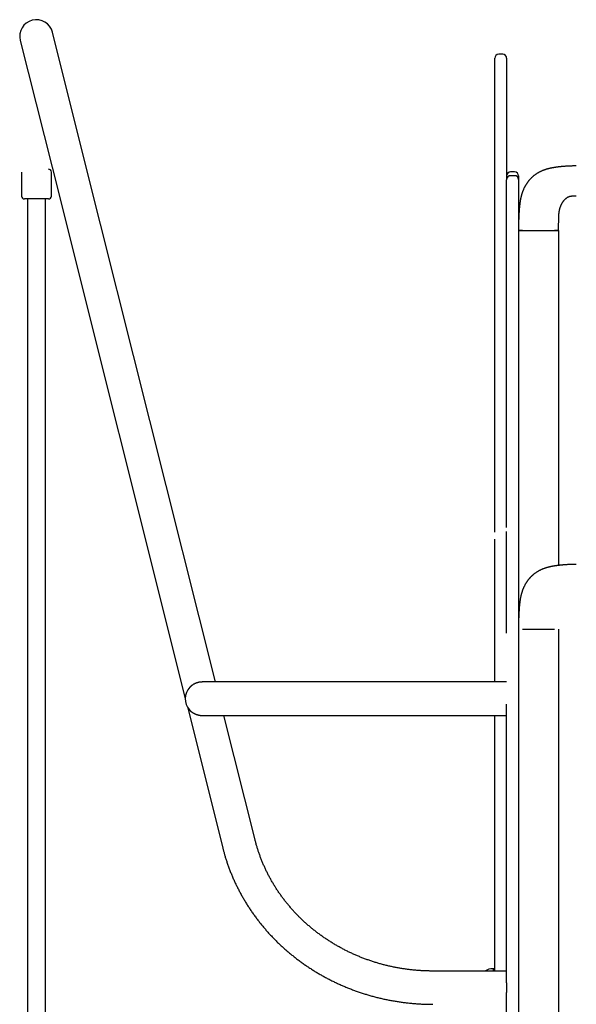
# Model space of a CAD drawing. Extents: x -4563 to 11205, y -2201 to 1740.
# Drawn here: x 3307 to 3865, y 612 to 1601 of the extents above; entities that cross this region are included whole.
import ezdxf

# ---------------------------------------------------------------- set-up
doc = ezdxf.new("R2010")
doc.units = 0

msp = doc.modelspace()

# ---------------------------------------------------------------- linework, layer by layer
at = {"color": 7, "linetype": 'Continuous'}
for p, q in [((3371.41, 1460.61), (3339.48, 1587.96)), ((3307.08, 1579.83), (3339.02, 1452.49)), ((3783.28, 1481.96), (3783.28, 1561.88)), ((3791.28, 1565.88), (3787.28, 1565.88)), ((3795.28, 1561.88), (3795.28, 1481.96)), ((3783.28, 1435.5), (3783.28, 1481.96)), ((3795.28, 1481.96), (3795.28, 1439.91)), ((3503.04, 935.74), (3371.41, 1460.61)), ((3308.35, 1447.6), (3308.35, 1423.6)), ((3338.35, 1423.6), (3338.35, 1447.6)), ((3339.02, 1452.49), (3472.76, 919.18)), ((3803.28, 1447.76), (3799.28, 1447.76)), ((3803.28, 1444.01), (3799.28, 1444.01)), ((3807.28, 1443.76), (3807.28, 1440.01)), ((3783.28, 1431.37), (3783.28, 1435.5)), ((3795.28, 1439.26), (3795.28, 1439.91)), ((3795.28, 1395.15), (3795.28, 1439.26)), ((3807.28, 1440.01), (3807.28, 1439.26)), ((3807.28, 1439.26), (3807.28, 1395.15)), ((3783.28, 1086.25), (3783.28, 1431.37)), ((3335.35, 1420.6), (3311.35, 1420.6)), ((3314.35, 1420.6), (3314.35, 1286.6)), ((3332.35, 1286.6), (3332.35, 1420.6)), ((3795.28, 1090.98), (3795.28, 1395.15)), ((3807.28, 1395.15), (3807.28, 988.89)), ((3807.28, 1388.89), (3807.28, 988.89)), ((3807.28, 1388.89), (3811.28, 1388.89)), ((3811.28, 1388.89), (3843.28, 1388.89)), ((3843.28, 1388.89), (3847.28, 1388.89)), ((3847.28, 1388.89), (3847.28, 1052.74)), ((3847.41, 1389.64), (3847.41, 1389.64)), ((3783.28, 935.74), (3783.28, 1079.28)), ((3795.28, 984.89), (3795.28, 1086.98)), ((3807.28, 988.89), (3807.28, -1.11)), ((3811.28, 988.89), (3843.28, 988.89)), ((3847.28, 988.89), (3847.28, -1.11)), ((3807.28, 973.89), (3807.28, -15.5)), ((3589.61, 935.74), (3489.63, 935.74)), ((3795.28, 935.74), (3589.61, 935.74)), ((3474.89, 910.69), (3510.37, 769.21)), ((3795.28, 633.68), (3795.28, 913.61)), ((3490.58, 902.04), (3589.61, 902.04)), ((3542.77, 777.34), (3511.49, 902.04)), ((3589.61, 902.04), (3795.28, 902.04)), ((3783.28, 645.59), (3783.28, 902.04)), ((3795.28, 645.59), (3721.28, 645.59)), ((3782.03, 647.64), (3781.78, 647.89)), ((3781.78, 647.89), (3781.78, 645.59)), ((3782.78, 647.64), (3782.03, 647.64)), ((3782.03, 647.64), (3782.03, 645.59)), ((3783.28, 647.35), (3782.78, 647.64)), ((3782.78, 645.59), (3782.78, 647.64)), ((3795.28, 633.68), (3795.28, 624.11)), ((3795.28, -50.1), (3795.28, 624.11))]:
    msp.add_line(p, q, dxfattribs=at)
for points in [[(3865.17, 1453.79), (3864.4, 1453.78), (3863.63, 1453.77), (3862.86, 1453.76), (3862.09, 1453.75), (3861.33, 1453.73), (3860.58, 1453.72), (3859.83, 1453.7), (3859.09, 1453.68), (3858.36, 1453.65), (3857.65, 1453.62), (3856.94, 1453.58), (3856.24, 1453.55), (3855.56, 1453.51), (3854.89, 1453.46), (3854.23, 1453.42), (3853.59, 1453.37), (3852.96, 1453.32), (3852.35, 1453.27), (3851.75, 1453.22), (3851.16, 1453.17), (3850.59, 1453.12), (3850.04, 1453.06), (3849.49, 1453.01), (3848.96, 1452.95), (3848.45, 1452.89), (3847.95, 1452.84), (3847.46, 1452.78), (3846.98, 1452.72), (3846.52, 1452.66), (3846.06, 1452.6), (3845.63, 1452.54), (3845.2, 1452.48), (3844.78, 1452.43), (3844.38, 1452.37), (3843.99, 1452.31), (3843.61, 1452.25), (3843.24, 1452.19), (3842.88, 1452.14), (3842.53, 1452.08), (3842.19, 1452.02), (3841.86, 1451.97), (3841.54, 1451.91), (3841.23, 1451.86), (3840.92, 1451.8), (3840.62, 1451.74), (3840.33, 1451.69), (3840.05, 1451.63), (3839.77, 1451.57), (3839.49, 1451.52), (3839.23, 1451.46), (3838.96, 1451.4), (3838.7, 1451.34), (3838.44, 1451.28), (3838.18, 1451.22), (3837.91, 1451.16), (3837.65, 1451.09), (3837.38, 1451.03), (3837.11, 1450.96), (3836.84, 1450.89), (3836.56, 1450.81), (3836.28, 1450.74), (3835.99, 1450.66), (3835.7, 1450.57), (3835.4, 1450.48), (3835.09, 1450.39), (3834.78, 1450.3), (3834.46, 1450.2), (3834.13, 1450.09), (3833.8, 1449.98), (3833.46, 1449.86), (3833.11, 1449.74), (3832.76, 1449.61), (3832.39, 1449.48), (3832.02, 1449.34), (3831.65, 1449.19), (3831.26, 1449.04), (3830.87, 1448.87), (3830.48, 1448.71), (3830.09, 1448.53), (3829.69, 1448.35), (3829.28, 1448.16), (3828.88, 1447.96), (3828.47, 1447.76), (3828.07, 1447.55), (3827.66, 1447.34), (3827.25, 1447.12), (3826.85, 1446.89), (3826.45, 1446.65), (3826.05, 1446.41), (3825.65, 1446.16), (3825.25, 1445.91), (3824.87, 1445.65), (3824.48, 1445.4), (3824.11, 1445.13), (3823.74, 1444.87), (3823.38, 1444.6), (3823.03, 1444.33), (3822.69, 1444.07), (3822.35, 1443.8), (3822.03, 1443.53), (3821.71, 1443.26), (3821.41, 1443), (3821.11, 1442.73), (3820.82, 1442.47), (3820.53, 1442.2), (3820.26, 1441.94), (3819.99, 1441.68), (3819.73, 1441.42), (3819.47, 1441.16), (3819.22, 1440.9), (3818.97, 1440.64), (3818.73, 1440.38), (3818.49, 1440.11), (3818.26, 1439.85), (3818.02, 1439.58), (3817.79, 1439.31), (3817.56, 1439.04), (3817.33, 1438.76), (3817.1, 1438.47), (3816.87, 1438.18), (3816.65, 1437.88), (3816.42, 1437.58), (3816.19, 1437.27), (3815.97, 1436.96), (3815.74, 1436.63), (3815.52, 1436.31), (3815.29, 1435.98), (3815.07, 1435.64), (3814.85, 1435.3), (3814.64, 1434.95), (3814.43, 1434.6), (3814.22, 1434.24), (3814.01, 1433.88), (3813.81, 1433.52), (3813.61, 1433.16), (3813.41, 1432.8), (3813.22, 1432.43), (3813.03, 1432.06), (3812.85, 1431.7), (3812.68, 1431.33), (3812.5, 1430.97), (3812.34, 1430.61), (3812.18, 1430.25), (3812.02, 1429.9), (3811.88, 1429.55), (3811.74, 1429.21), (3811.6, 1428.87), (3811.47, 1428.54), (3811.34, 1428.21), (3811.22, 1427.89), (3811.11, 1427.57), (3810.99, 1427.25), (3810.88, 1426.94), (3810.78, 1426.63), (3810.68, 1426.32), (3810.58, 1426.01), (3810.48, 1425.71), (3810.39, 1425.4), (3810.3, 1425.1), (3810.2, 1424.79), (3810.12, 1424.48), (3810.03, 1424.17), (3809.94, 1423.86), (3809.86, 1423.54), (3809.77, 1423.21), (3809.69, 1422.87), (3809.61, 1422.53), (3809.52, 1422.18), (3809.44, 1421.81), (3809.36, 1421.44), (3809.28, 1421.05), (3809.2, 1420.65), (3809.12, 1420.24), (3809.04, 1419.81), (3808.96, 1419.37), (3808.89, 1418.92), (3808.81, 1418.45), (3808.74, 1417.97), (3808.68, 1417.48), (3808.61, 1416.97), (3808.54, 1416.44), (3808.48, 1415.9), (3808.41, 1415.35), (3808.35, 1414.79), (3808.29, 1414.2), (3808.23, 1413.61), (3808.17, 1413), (3808.11, 1412.38), (3808.05, 1411.75), (3807.99, 1411.11), (3807.93, 1410.45), (3807.88, 1409.78), (3807.83, 1409.1), (3807.77, 1408.41), (3807.72, 1407.71), (3807.68, 1407), (3807.63, 1406.28), (3807.59, 1405.55), (3807.55, 1404.81), (3807.51, 1404.07), (3807.47, 1403.32), (3807.44, 1402.56), (3807.41, 1401.8), (3807.38, 1401.03), (3807.35, 1400.27), (3807.33, 1399.49), (3807.3, 1398.72), (3807.28, 1397.95)], [(3847.41, 1389.64), (3847.41, 1390.4), (3847.42, 1391.16), (3847.42, 1391.92), (3847.43, 1392.67), (3847.43, 1393.42), (3847.44, 1394.16), (3847.45, 1394.9), (3847.46, 1395.63), (3847.47, 1396.35), (3847.49, 1397.05), (3847.5, 1397.75), (3847.52, 1398.44), (3847.54, 1399.11), (3847.58, 1400.41), (3847.59, 1401.04), (3847.62, 1402.26), (3847.64, 1402.84), (3847.66, 1403.4), (3847.67, 1403.95), (3847.7, 1404.47), (3847.72, 1404.98), (3847.75, 1405.48), (3847.79, 1405.95), (3847.83, 1406.4), (3847.88, 1406.83), (3847.93, 1407.25), (3847.98, 1407.65), (3848.04, 1408.03), (3848.1, 1408.4), (3848.16, 1408.75), (3848.22, 1409.08), (3848.28, 1409.4), (3848.35, 1409.71), (3848.42, 1410), (3848.48, 1410.28), (3848.55, 1410.55), (3848.62, 1410.81), (3848.69, 1411.06), (3848.76, 1411.3), (3848.83, 1411.53), (3848.9, 1411.75), (3848.97, 1411.96), (3849.04, 1412.17), (3849.11, 1412.38), (3849.18, 1412.58), (3849.26, 1412.78), (3849.33, 1412.97), (3849.41, 1413.17), (3849.49, 1413.37), (3849.57, 1413.56), (3849.66, 1413.76), (3849.74, 1413.97), (3849.83, 1414.17), (3849.93, 1414.39), (3850.03, 1414.6), (3850.13, 1414.83), (3850.23, 1415.05), (3850.35, 1415.28), (3850.46, 1415.52), (3850.58, 1415.75), (3850.7, 1415.99), (3850.83, 1416.23), (3850.96, 1416.46), (3851.09, 1416.7), (3851.23, 1416.93), (3851.37, 1417.16), (3851.52, 1417.38), (3851.66, 1417.61), (3851.81, 1417.82), (3851.95, 1418.04), (3852.1, 1418.24), (3852.25, 1418.44), (3852.39, 1418.64), (3852.54, 1418.83), (3852.69, 1419.01), (3852.83, 1419.19), (3852.98, 1419.36), (3853.13, 1419.53), (3853.27, 1419.69), (3853.41, 1419.85), (3853.56, 1420), (3853.7, 1420.15), (3853.85, 1420.3), (3854, 1420.44), (3854.14, 1420.58), (3854.29, 1420.72), (3854.44, 1420.86), (3854.6, 1420.99), (3854.75, 1421.13), (3854.91, 1421.26), (3855.07, 1421.39), (3855.24, 1421.52), (3855.41, 1421.64), (3855.58, 1421.77), (3855.77, 1421.9), (3855.95, 1422.02), (3856.15, 1422.15), (3856.35, 1422.27), (3856.55, 1422.39), (3856.77, 1422.5), (3856.99, 1422.62), (3857.22, 1422.73), (3857.46, 1422.83), (3857.71, 1422.93), (3857.97, 1423.03), (3858.24, 1423.12), (3858.51, 1423.21), (3858.8, 1423.29), (3859.09, 1423.36), (3859.39, 1423.43), (3859.7, 1423.49), (3860.02, 1423.54), (3860.35, 1423.59), (3860.68, 1423.63), (3861.02, 1423.66), (3861.37, 1423.7), (3861.73, 1423.73), (3862.09, 1423.75), (3862.46, 1423.77), (3862.84, 1423.8), (3863.22, 1423.81), (3863.61, 1423.83), (3864, 1423.85), (3864.39, 1423.86), (3864.78, 1423.88), (3865.17, 1423.89)], [(3811.28, 1388.89), (3807.91, 1388.89)], [(3846.66, 1388.89), (3843.28, 1388.89)], [(3314.35, 1286.6), (3314.35, -50.04)], [(3332.35, -49.95), (3332.35, 1286.6)], [(3865.17, 1053.79), (3864.4, 1053.78), (3863.63, 1053.77), (3862.86, 1053.76), (3862.09, 1053.75), (3861.33, 1053.73), (3860.58, 1053.72), (3859.83, 1053.7), (3859.09, 1053.68), (3858.36, 1053.65), (3857.65, 1053.62), (3856.94, 1053.58), (3856.24, 1053.55), (3855.56, 1053.51), (3854.89, 1053.46), (3854.23, 1053.42), (3853.59, 1053.37), (3852.96, 1053.32), (3852.35, 1053.27), (3851.75, 1053.22), (3851.16, 1053.17), (3850.59, 1053.12), (3850.04, 1053.06), (3849.49, 1053.01), (3848.96, 1052.95), (3848.45, 1052.89), (3847.95, 1052.84), (3847.46, 1052.78), (3846.98, 1052.72), (3846.52, 1052.66), (3846.06, 1052.6), (3845.63, 1052.54), (3845.2, 1052.48), (3844.78, 1052.43), (3844.38, 1052.37), (3843.99, 1052.31), (3843.61, 1052.25), (3843.24, 1052.19), (3842.88, 1052.14), (3842.53, 1052.08), (3842.19, 1052.02), (3841.86, 1051.97), (3841.54, 1051.91), (3841.23, 1051.86), (3840.92, 1051.8), (3840.62, 1051.74), (3840.33, 1051.69), (3840.05, 1051.63), (3839.77, 1051.57), (3839.49, 1051.52), (3839.23, 1051.46), (3838.96, 1051.4), (3838.7, 1051.34), (3838.44, 1051.28), (3838.18, 1051.22), (3837.91, 1051.16), (3837.65, 1051.09), (3837.38, 1051.03), (3837.11, 1050.96), (3836.84, 1050.89), (3836.56, 1050.81), (3836.28, 1050.74), (3835.99, 1050.66), (3835.7, 1050.57), (3835.4, 1050.48), (3835.09, 1050.39), (3834.78, 1050.3), (3834.46, 1050.2), (3834.13, 1050.09), (3833.8, 1049.98), (3833.46, 1049.86), (3833.11, 1049.74), (3832.76, 1049.61), (3832.39, 1049.48), (3832.02, 1049.34), (3831.65, 1049.19), (3831.26, 1049.04), (3830.87, 1048.87), (3830.48, 1048.71), (3830.09, 1048.53), (3829.69, 1048.35), (3829.28, 1048.16), (3828.88, 1047.96), (3828.47, 1047.76), (3828.07, 1047.55), (3827.66, 1047.34), (3827.25, 1047.12), (3826.85, 1046.89), (3826.45, 1046.65), (3826.05, 1046.41), (3825.65, 1046.16), (3825.25, 1045.91), (3824.87, 1045.65), (3824.48, 1045.4), (3824.11, 1045.13), (3823.74, 1044.87), (3823.38, 1044.6), (3823.03, 1044.33), (3822.69, 1044.07), (3822.35, 1043.8), (3822.03, 1043.53), (3821.71, 1043.26), (3821.41, 1043), (3821.11, 1042.73), (3820.82, 1042.47), (3820.53, 1042.2), (3820.26, 1041.94), (3819.99, 1041.68), (3819.73, 1041.42), (3819.47, 1041.16), (3819.22, 1040.9), (3818.97, 1040.64), (3818.73, 1040.38), (3818.49, 1040.11), (3818.26, 1039.85), (3818.02, 1039.58), (3817.79, 1039.31), (3817.56, 1039.04), (3817.33, 1038.76), (3817.1, 1038.47), (3816.87, 1038.18), (3816.65, 1037.88), (3816.42, 1037.58), (3816.19, 1037.27), (3815.97, 1036.96), (3815.74, 1036.63), (3815.52, 1036.31), (3815.29, 1035.98), (3815.07, 1035.64), (3814.85, 1035.3), (3814.64, 1034.95), (3814.43, 1034.6), (3814.22, 1034.24), (3814.01, 1033.88), (3813.81, 1033.52), (3813.61, 1033.16), (3813.41, 1032.8), (3813.22, 1032.43), (3813.03, 1032.06), (3812.85, 1031.7), (3812.68, 1031.33), (3812.5, 1030.97), (3812.34, 1030.61), (3812.18, 1030.25), (3812.02, 1029.9), (3811.88, 1029.55), (3811.74, 1029.21), (3811.6, 1028.87), (3811.47, 1028.54), (3811.34, 1028.21), (3811.22, 1027.89), (3811.11, 1027.57), (3810.99, 1027.25), (3810.88, 1026.94), (3810.78, 1026.63), (3810.68, 1026.32), (3810.58, 1026.01), (3810.48, 1025.71), (3810.39, 1025.4), (3810.3, 1025.1), (3810.2, 1024.79), (3810.12, 1024.48), (3810.03, 1024.17), (3809.94, 1023.86), (3809.86, 1023.54), (3809.77, 1023.21), (3809.69, 1022.87), (3809.61, 1022.53), (3809.52, 1022.18), (3809.44, 1021.81), (3809.36, 1021.44), (3809.28, 1021.05), (3809.2, 1020.65), (3809.12, 1020.24), (3809.04, 1019.81), (3808.96, 1019.37), (3808.89, 1018.92), (3808.81, 1018.45), (3808.74, 1017.97), (3808.68, 1017.48), (3808.61, 1016.97), (3808.54, 1016.44), (3808.48, 1015.9), (3808.41, 1015.35), (3808.35, 1014.79), (3808.29, 1014.2), (3808.23, 1013.61), (3808.17, 1013), (3808.11, 1012.38), (3808.05, 1011.74), (3807.99, 1011.09), (3807.93, 1010.42), (3807.88, 1009.74), (3807.82, 1009.04), (3807.77, 1008.32), (3807.72, 1007.6), (3807.67, 1006.85), (3807.62, 1006.1), (3807.58, 1005.32), (3807.53, 1004.54), (3807.49, 1003.74), (3807.45, 1002.93), (3807.41, 1002.11), (3807.38, 1001.27), (3807.35, 1000.42), (3807.32, 999.57), (3807.29, 998.7), (3807.26, 997.82), (3807.24, 996.94), (3807.23, 996.04), (3807.21, 995.14), (3807.2, 994.23), (3807.19, 993.32), (3807.18, 992.41), (3807.17, 991.49), (3807.17, 990.57), (3807.16, 989.64)], [(3489.67, 935.7), (3489.48, 935.7), (3489.29, 935.71), (3489.09, 935.72), (3488.9, 935.72), (3488.7, 935.72), (3488.49, 935.72), (3488.28, 935.71), (3488.06, 935.69), (3487.84, 935.67), (3487.61, 935.65), (3487.37, 935.61), (3487.12, 935.58), (3486.87, 935.53), (3486.61, 935.48), (3486.34, 935.43), (3486.07, 935.37), (3485.79, 935.3), (3485.51, 935.23), (3485.23, 935.15), (3484.94, 935.07), (3484.65, 934.99), (3484.36, 934.89), (3484.07, 934.8), (3483.79, 934.7), (3483.5, 934.59), (3483.23, 934.48), (3482.95, 934.37), (3482.68, 934.25), (3482.42, 934.12), (3482.15, 934), (3481.89, 933.87), (3481.63, 933.73), (3481.38, 933.59), (3481.13, 933.45), (3480.89, 933.3), (3480.65, 933.15), (3480.41, 933), (3480.18, 932.85), (3479.96, 932.7), (3479.75, 932.56), (3479.54, 932.41), (3479.34, 932.26), (3479.15, 932.12), (3478.97, 931.98), (3478.8, 931.84), (3478.64, 931.7), (3478.48, 931.57), (3478.34, 931.44), (3478.2, 931.31), (3478.07, 931.18), (3477.94, 931.05), (3477.82, 930.92), (3477.71, 930.8), (3477.6, 930.68), (3477.49, 930.55), (3477.38, 930.43)], [(3476.9, 907.9), (3477, 907.76), (3477.1, 907.61), (3477.2, 907.47), (3477.31, 907.32), (3477.43, 907.18), (3477.56, 907.03), (3477.7, 906.88), (3477.86, 906.72), (3478.03, 906.56), (3478.21, 906.4), (3478.41, 906.24), (3478.63, 906.07), (3478.86, 905.9), (3479.1, 905.73), (3479.36, 905.55), (3479.63, 905.38), (3479.91, 905.2), (3480.2, 905.02), (3480.5, 904.84), (3480.8, 904.66), (3481.11, 904.49), (3481.42, 904.32), (3481.73, 904.16), (3482.03, 904.01), (3482.33, 903.86), (3482.62, 903.73), (3482.91, 903.6), (3483.2, 903.48), (3483.48, 903.37), (3483.77, 903.26), (3484.05, 903.16), (3484.33, 903.07), (3484.61, 902.98), (3484.9, 902.89), (3485.18, 902.81), (3485.46, 902.73), (3485.75, 902.66), (3486.02, 902.59), (3486.3, 902.53), (3486.57, 902.46), (3486.84, 902.41), (3487.11, 902.35), (3487.37, 902.3), (3487.63, 902.26), (3487.88, 902.22), (3488.14, 902.18), (3488.39, 902.15), (3488.65, 902.13), (3488.9, 902.12), (3489.16, 902.11), (3489.41, 902.1), (3489.67, 902.1), (3489.92, 902.11), (3490.18, 902.11), (3490.43, 902.12), (3490.69, 902.13)], [(3721.28, 645.59), (3720.64, 645.6), (3720, 645.6), (3719.36, 645.61), (3718.7, 645.61), (3718.04, 645.62), (3717.37, 645.63), (3716.68, 645.64), (3715.97, 645.66), (3715.25, 645.68), (3714.5, 645.7), (3713.74, 645.73), (3712.96, 645.76), (3712.16, 645.8), (3711.33, 645.84), (3710.49, 645.88), (3709.63, 645.93), (3708.76, 645.99), (3707.86, 646.05), (3706.95, 646.11), (3706.03, 646.18), (3705.1, 646.26), (3704.16, 646.34), (3703.22, 646.42), (3702.28, 646.51), (3701.33, 646.61), (3700.39, 646.7), (3699.45, 646.81), (3698.51, 646.91), (3697.57, 647.03), (3696.63, 647.14), (3695.69, 647.26), (3694.75, 647.39), (3693.81, 647.52), (3692.87, 647.65), (3691.93, 647.79), (3691, 647.94), (3690.06, 648.08), (3689.13, 648.24), (3688.2, 648.39), (3687.26, 648.55), (3686.33, 648.72), (3685.4, 648.89), (3684.47, 649.07), (3683.54, 649.25), (3682.61, 649.43), (3681.69, 649.62), (3680.76, 649.81), (3679.84, 650.01), (3678.91, 650.21), (3677.99, 650.42), (3677.07, 650.63), (3676.15, 650.84), (3675.23, 651.06), (3674.31, 651.29), (3673.4, 651.51), (3672.48, 651.75), (3671.57, 651.98), (3670.65, 652.22), (3669.74, 652.47), (3668.83, 652.72), (3667.93, 652.98), (3667.02, 653.23), (3666.11, 653.5), (3665.21, 653.77), (3664.31, 654.04), (3663.41, 654.31), (3662.51, 654.59), (3661.61, 654.88), (3660.71, 655.17), (3659.82, 655.46), (3658.93, 655.76), (3658.03, 656.06), (3657.15, 656.37), (3656.26, 656.68), (3655.37, 657), (3654.49, 657.32), (3653.6, 657.64), (3652.72, 657.97), (3651.85, 658.3), (3650.97, 658.64), (3650.09, 658.98), (3649.22, 659.32), (3648.35, 659.67), (3647.48, 660.02), (3646.61, 660.38), (3645.75, 660.74), (3644.88, 661.11), (3644.02, 661.48), (3643.16, 661.85), (3642.31, 662.23), (3641.45, 662.61), (3640.6, 663), (3639.75, 663.39), (3638.9, 663.78), (3638.05, 664.18), (3637.21, 664.58), (3636.37, 664.99), (3635.53, 665.4), (3634.69, 665.82), (3633.86, 666.23), (3633.02, 666.66), (3632.19, 667.08), (3631.37, 667.51), (3630.54, 667.95), (3629.72, 668.39), (3628.9, 668.83), (3628.08, 669.28), (3627.26, 669.73), (3626.45, 670.18), (3625.64, 670.64), (3624.83, 671.1), (3624.03, 671.57), (3623.22, 672.04), (3622.42, 672.51), (3621.63, 672.99), (3620.83, 673.47), (3620.04, 673.96), (3619.25, 674.45), (3618.46, 674.94), (3617.68, 675.44), (3616.9, 675.94), (3616.12, 676.44), (3615.34, 676.95), (3614.57, 677.46), (3613.8, 677.98), (3613.04, 678.49), (3612.27, 679.02), (3611.51, 679.54), (3610.75, 680.07), (3610, 680.61), (3609.24, 681.14), (3608.5, 681.69), (3607.75, 682.23), (3607.01, 682.78), (3606.27, 683.33), (3605.53, 683.89), (3604.79, 684.44), (3604.06, 685.01), (3603.34, 685.57), (3602.61, 686.14), (3601.89, 686.71), (3601.17, 687.29), (3600.46, 687.87), (3599.75, 688.45), (3599.04, 689.04), (3598.33, 689.63), (3597.63, 690.22), (3596.93, 690.82), (3596.24, 691.42), (3595.54, 692.02), (3594.86, 692.63), (3594.17, 693.24), (3593.49, 693.85), (3592.81, 694.47), (3592.13, 695.09), (3591.46, 695.71), (3590.8, 696.34), (3590.13, 696.97), (3589.47, 697.6), (3588.81, 698.24), (3588.16, 698.88), (3587.51, 699.52), (3586.86, 700.17), (3586.22, 700.81), (3585.58, 701.47), (3584.94, 702.12), (3584.31, 702.78), (3583.68, 703.44), (3583.06, 704.1), (3582.43, 704.77), (3581.82, 705.44), (3581.2, 706.11), (3580.59, 706.79), (3579.99, 707.47), (3579.38, 708.15), (3578.79, 708.83), (3578.19, 709.52), (3577.6, 710.21), (3577.01, 710.9), (3576.43, 711.6), (3575.85, 712.3), (3575.27, 713), (3574.7, 713.7), (3574.13, 714.41), (3573.57, 715.12), (3573.01, 715.83), (3572.45, 716.55), (3571.9, 717.27), (3571.35, 717.99), (3570.81, 718.71), (3570.27, 719.44), (3569.73, 720.16), (3569.2, 720.9), (3568.67, 721.63), (3568.15, 722.36), (3567.63, 723.1), (3567.11, 723.84), (3566.6, 724.59), (3566.1, 725.33), (3565.59, 726.08), (3565.09, 726.83), (3564.6, 727.59), (3564.11, 728.34), (3563.62, 729.1), (3563.14, 729.86), (3562.66, 730.62), (3562.19, 731.39), (3561.72, 732.15), (3561.25, 732.92), (3560.79, 733.7), (3560.34, 734.47), (3559.88, 735.25), (3559.44, 736.02), (3558.99, 736.8), (3558.55, 737.59), (3558.12, 738.37), (3557.69, 739.16), (3557.26, 739.95), (3556.84, 740.74), (3556.42, 741.53), (3556.01, 742.33), (3555.6, 743.12), (3555.2, 743.92), (3554.8, 744.72), (3554.4, 745.53), (3554.01, 746.33), (3553.63, 747.14), (3553.24, 747.95), (3552.87, 748.76), (3552.49, 749.57), (3552.13, 750.38), (3551.76, 751.2), (3551.4, 752.02), (3551.05, 752.84), (3550.7, 753.66), (3550.35, 754.48), (3550.01, 755.3), (3549.68, 756.13), (3549.34, 756.96), (3549.02, 757.79), (3548.7, 758.62), (3548.38, 759.45), (3548.07, 760.28), (3547.76, 761.11), (3547.46, 761.95), (3547.16, 762.78), (3546.87, 763.61), (3546.58, 764.43), (3546.3, 765.26), (3546.03, 766.08), (3545.76, 766.9), (3545.5, 767.72), (3545.24, 768.53), (3544.99, 769.34), (3544.74, 770.15), (3544.51, 770.96), (3544.27, 771.76), (3544.05, 772.56), (3543.83, 773.36), (3543.61, 774.16), (3543.4, 774.95), (3543.19, 775.75), (3542.98, 776.54), (3542.77, 777.34)], [(3510.37, 769.21), (3510.54, 768.55), (3510.71, 767.89), (3510.89, 767.22), (3511.06, 766.54), (3511.25, 765.86), (3511.43, 765.17), (3511.62, 764.46), (3511.82, 763.74), (3512.03, 763), (3512.25, 762.25), (3512.48, 761.47), (3512.71, 760.69), (3512.95, 759.88), (3513.21, 759.06), (3513.47, 758.22), (3513.74, 757.37), (3514.02, 756.5), (3514.31, 755.62), (3514.61, 754.72), (3514.91, 753.82), (3515.23, 752.9), (3515.55, 751.99), (3515.87, 751.07), (3516.21, 750.15), (3516.54, 749.23), (3516.88, 748.31), (3517.23, 747.39), (3517.58, 746.47), (3517.94, 745.56), (3518.3, 744.65), (3518.66, 743.74), (3519.03, 742.83), (3519.4, 741.92), (3519.78, 741.02), (3520.16, 740.11), (3520.55, 739.21), (3520.94, 738.31), (3521.34, 737.41), (3521.74, 736.51), (3522.15, 735.62), (3522.56, 734.73), (3522.97, 733.83), (3523.39, 732.94), (3523.82, 732.06), (3524.24, 731.17), (3524.68, 730.29), (3525.11, 729.41), (3525.56, 728.53), (3526, 727.65), (3526.45, 726.77), (3526.91, 725.9), (3527.37, 725.03), (3527.83, 724.16), (3528.3, 723.29), (3528.77, 722.42), (3529.25, 721.56), (3529.73, 720.7), (3530.22, 719.84), (3530.71, 718.98), (3531.2, 718.13), (3531.7, 717.28), (3532.2, 716.43), (3532.71, 715.58), (3533.22, 714.73), (3533.74, 713.89), (3534.26, 713.05), (3534.78, 712.21), (3535.31, 711.37), (3535.85, 710.54), (3536.38, 709.71), (3536.93, 708.88), (3537.47, 708.05), (3538.02, 707.23), (3538.58, 706.4), (3539.14, 705.59), (3539.7, 704.77), (3540.26, 703.95), (3540.84, 703.14), (3541.41, 702.33), (3541.99, 701.53), (3542.57, 700.72), (3543.16, 699.92), (3543.75, 699.12), (3544.35, 698.33), (3544.95, 697.53), (3545.55, 696.74), (3546.16, 695.95), (3546.77, 695.17), (3547.38, 694.39), (3548, 693.61), (3548.63, 692.83), (3549.25, 692.06), (3549.89, 691.29), (3550.52, 690.52), (3551.16, 689.75), (3551.8, 688.99), (3552.45, 688.23), (3553.1, 687.47), (3553.76, 686.72), (3554.41, 685.97), (3555.08, 685.22), (3555.74, 684.47), (3556.41, 683.73), (3557.09, 682.99), (3557.76, 682.26), (3558.44, 681.52), (3559.13, 680.79), (3559.82, 680.07), (3560.51, 679.34), (3561.2, 678.62), (3561.9, 677.9), (3562.61, 677.19), (3563.31, 676.48), (3564.02, 675.77), (3564.74, 675.07), (3565.46, 674.36), (3566.18, 673.66), (3566.9, 672.97), (3567.63, 672.28), (3568.36, 671.59), (3569.1, 670.9), (3569.84, 670.22), (3570.58, 669.54), (3571.32, 668.87), (3572.07, 668.2), (3572.82, 667.53), (3573.58, 666.86), (3574.34, 666.2), (3575.1, 665.54), (3575.87, 664.89), (3576.64, 664.23), (3577.41, 663.59), (3578.19, 662.94), (3578.97, 662.3), (3579.75, 661.66), (3580.53, 661.03), (3581.32, 660.4), (3582.11, 659.77), (3582.91, 659.15), (3583.71, 658.53), (3584.51, 657.91), (3585.31, 657.3), (3586.12, 656.69), (3586.93, 656.08), (3587.75, 655.48), (3588.56, 654.88), (3589.38, 654.29), (3590.21, 653.7), (3591.03, 653.11), (3591.86, 652.53), (3592.69, 651.95), (3593.53, 651.37), (3594.37, 650.8), (3595.21, 650.23), (3596.05, 649.67), (3596.9, 649.11), (3597.75, 648.55), (3598.6, 647.99), (3599.45, 647.45), (3600.31, 646.9), (3601.17, 646.36), (3602.04, 645.82), (3602.9, 645.29), (3603.77, 644.76), (3604.64, 644.23), (3605.52, 643.71), (3606.39, 643.19), (3607.27, 642.68), (3608.15, 642.16), (3609.04, 641.66), (3609.93, 641.16), (3610.81, 640.66), (3611.71, 640.16), (3612.6, 639.67), (3613.5, 639.19), (3614.4, 638.7), (3615.3, 638.23), (3616.21, 637.75), (3617.11, 637.28), (3618.02, 636.81), (3618.93, 636.35), (3619.85, 635.89), (3620.76, 635.44), (3621.68, 634.99), (3622.6, 634.55), (3623.53, 634.1), (3624.45, 633.67), (3625.38, 633.23), (3626.31, 632.8), (3627.24, 632.38), (3628.18, 631.96), (3629.11, 631.54), (3630.05, 631.13), (3630.99, 630.72), (3631.93, 630.32), (3632.88, 629.92), (3633.83, 629.52), (3634.77, 629.13), (3635.72, 628.75), (3636.68, 628.36), (3637.63, 627.99), (3638.59, 627.61), (3639.55, 627.24), (3640.51, 626.88), (3641.47, 626.52), (3642.43, 626.16), (3643.4, 625.81), (3644.37, 625.46), (3645.34, 625.12), (3646.31, 624.78), (3647.28, 624.44), (3648.25, 624.11), (3649.23, 623.79), (3650.21, 623.46), (3651.19, 623.15), (3652.17, 622.83), (3653.15, 622.53), (3654.14, 622.22), (3655.12, 621.92), (3656.11, 621.63), (3657.1, 621.34), (3658.09, 621.05), (3659.08, 620.77), (3660.07, 620.49), (3661.07, 620.22), (3662.06, 619.95), (3663.06, 619.69), (3664.06, 619.43), (3665.06, 619.17), (3666.06, 618.92), (3667.06, 618.67), (3668.06, 618.43), (3669.07, 618.2), (3670.08, 617.96), (3671.08, 617.74), (3672.09, 617.51), (3673.1, 617.29), (3674.11, 617.08), (3675.12, 616.87), (3676.14, 616.66), (3677.15, 616.46), (3678.16, 616.27), (3679.18, 616.08), (3680.2, 615.89), (3681.21, 615.71), (3682.23, 615.53), (3683.25, 615.35), (3684.27, 615.19), (3685.29, 615.02), (3686.32, 614.86), (3687.34, 614.71), (3688.36, 614.56), (3689.39, 614.41), (3690.41, 614.27), (3691.44, 614.13), (3692.46, 614), (3693.49, 613.88), (3694.52, 613.75), (3695.55, 613.63), (3696.58, 613.52), (3697.61, 613.41), (3698.64, 613.31), (3699.67, 613.21), (3700.7, 613.11), (3701.73, 613.02), (3702.76, 612.94), (3703.78, 612.86), (3704.8, 612.78), (3705.8, 612.71), (3706.8, 612.65), (3707.77, 612.59), (3708.73, 612.53), (3709.66, 612.48), (3710.58, 612.44), (3711.47, 612.4), (3712.34, 612.36), (3713.18, 612.33), (3714.01, 612.3), (3714.81, 612.28), (3715.59, 612.26), (3716.35, 612.24), (3717.09, 612.23), (3717.81, 612.22), (3718.52, 612.21), (3719.22, 612.21), (3719.91, 612.2), (3720.6, 612.2), (3721.28, 612.19)]]:
    msp.add_lwpolyline(points, dxfattribs=at)
for centre, radius, start, end in [((3323.28, 1583.89), 16.7, 14.07842, 194.07842), ((3787.28, 1561.88), 4, 90, 180), ((3791.28, 1561.88), 4, 0, 90), ((3335.35, 1447.6), 3, 0, 90), ((3799.28, 1443.76), 4, 90, 180), ((3799.28, 1440.01), 4, 90, 180), ((3803.28, 1443.76), 4, 0, 90), ((3803.28, 1440.01), 4, 0, 90), ((3311.35, 1423.6), 3, 180, 270), ((3335.35, 1423.6), 3, 270, 0), ((3807.91, 1389.64), 0.75, 213.46098, 269.97425), ((3846.66, 1389.64), 0.75, 270, 359.87199), ((3489.61, 918.89), 16.85, 136.65704, 220.85455), ((3781.78, 630.89), 17, 89.99998, 120.15086)]:
    msp.add_arc(centre, radius, start, end, dxfattribs=at)

doc.saveas('drawing.dxf')
